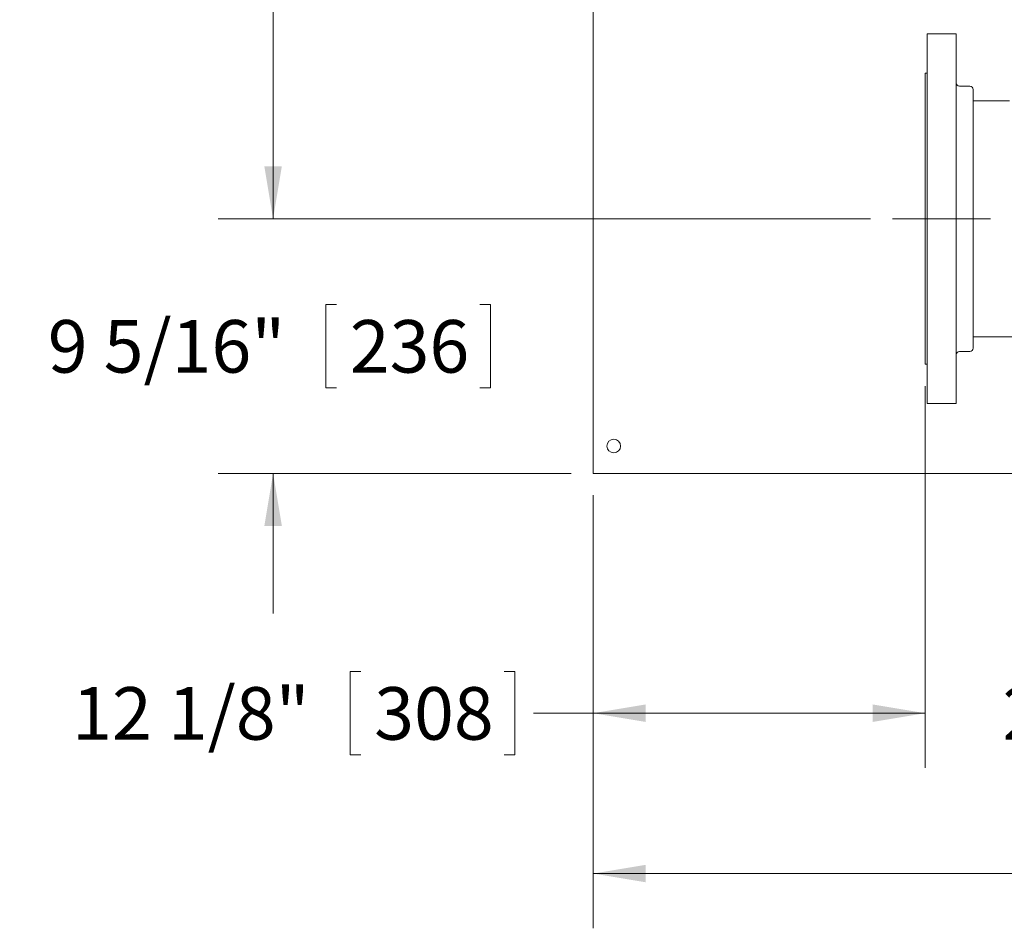
# Model space of a CAD drawing. Units: inches. Extents: x 0.1 to 22.1, y 0.1 to 17.1.
# Drawn here: x 7 to 9.3, y 8.8 to 10.9 of the extents above; entities that cross this region are included whole.
import ezdxf

# ---------------------------------------------------------------- set-up
doc = ezdxf.new("R2010")
doc.units = ezdxf.units.IN
doc.header["$MEASUREMENT"] = 0
doc.linetypes.add('CENTERX2', pattern=[0.8, 0.5, -0.1, 0.1, -0.1])
doc.layers.add('7', color=7, linetype='Continuous', lineweight=15)
doc.styles.add('SLDTEXTSTYLE0', font='TXT', dxfattribs={"width": 0.75})
doc.dimstyles.new('SLDDIMSTYLE0', dxfattribs={"dimtxt": 0.12, "dimasz": 0.12, "dimexe": 0, "dimexo": 0.0625, "dimgap": 0.03, "dimtad": 0, "dimtih": 1, "dimtoh": 1, "dimlfac": 16, "dimrnd": 1e-09, "dimzin": 12, "dimdsep": 46, "dimlunit": 5, "dimtxsty": 'SLDTEXTSTYLE0', "dimsah": 1, "dimcen": 0.09, "dimadec": 0, "dimazin": 3, "dimtfac": 1, "dimtofl": 0, "dimtmove": 0, "dimatfit": 3, "dimfxl": 0, "dimfrac": 2, "dimtolj": 1, "dimtzin": 12, "dimarcsym": 0})
doc.dimstyles.new('SLDDIMSTYLE1', dxfattribs={"dimtxt": 0.12, "dimasz": 0.12, "dimexe": 0, "dimexo": 0.0625, "dimgap": 0.03, "dimtad": 0, "dimtih": 1, "dimtoh": 1, "dimlfac": 16, "dimrnd": 1e-09, "dimzin": 12, "dimdsep": 46, "dimlunit": 5, "dimtxsty": 'SLDTEXTSTYLE0', "dimsah": 1, "dimcen": 0.09, "dimadec": 0, "dimazin": 3, "dimtfac": 1, "dimtmove": 0, "dimatfit": 0, "dimfxl": 0, "dimfrac": 2, "dimtolj": 1, "dimtzin": 12, "dimarcsym": 0})

# ---------------------------------------------------------------- blocks, each defined once
blk = doc.blocks.new('_D_3')
at = {"layer": '7'}
for p, q in [((8.3329, 9.7714), (8.3329, 8.7831)), ((12.0829, 9.7714), (12.0829, 8.7831)), ((9.9806, 8.989), (9.9806, 8.8272)), ((9.9806, 8.989), (10.005, 8.989)), ((10.4325, 8.989), (10.4082, 8.989)), ((10.4325, 8.989), (10.4325, 8.8272)), ((8.3329, 8.9081), (9.507, 8.9081)), ((12.0829, 8.9081), (10.679, 8.9081)), ((9.9806, 8.8272), (10.005, 8.8272)), ((10.4325, 8.8272), (10.4082, 8.8272))]:
    blk.add_line(p, q, dxfattribs=at)
for centre, start, end in [((9.8328, 8.9081), 153.4349, 206.5651), ((10.3532, 8.9081), 333.4349, 26.5651)]:
    blk.add_arc(centre, 0.2128, start, end, dxfattribs=at)
for points in [[(8.3329, 8.9081), (8.4529, 8.8881), (8.4529, 8.9281)], [(12.0829, 8.9081), (11.9629, 8.9281), (11.9629, 8.8881)]]:
    blk.add_solid(points, dxfattribs=at)
at = {"layer": '7', "char_height": 0.12, "attachment_point": 1, "style": 'SLDTEXTSTYLE0'}
for s, insert in [('60"', (9.705, 8.9676)), ('1524', (10.0293, 8.9676))]:
    blk.add_mtext(s, dxfattribs=dict(at, insert=insert))
blk = doc.blocks.new('_D_11')
at = {"layer": '7'}
for p, q in [((10.4508, 11.5871), (7.4775, 11.5871)), ((7.6025, 11.5871), (7.6025, 11.1162)), ((7.7687, 11.1019), (7.7687, 10.9401)), ((7.7687, 11.1019), (7.7931, 11.1019)), ((8.1321, 11.1019), (8.1077, 11.1019)), ((8.1321, 11.1019), (8.1321, 10.9401)), ((7.6025, 10.4025), (7.6025, 10.9258)), ((7.7687, 10.9401), (7.7931, 10.9401)), ((8.1321, 10.9401), (8.1077, 10.9401)), ((8.9659, 10.4025), (7.4775, 10.4025))]:
    blk.add_line(p, q, dxfattribs=at)
for points in [[(7.6025, 11.5871), (7.5825, 11.4671), (7.6225, 11.4671)], [(7.6025, 10.4025), (7.6225, 10.5225), (7.5825, 10.5225)]]:
    blk.add_solid(points, dxfattribs=at)
at = {"layer": '7', "char_height": 0.12, "attachment_point": 1, "style": 'SLDTEXTSTYLE0'}
for s, insert in [('18 15/16"', (7.0243, 11.0805)), ('481', (7.8175, 11.0805))]:
    blk.add_mtext(s, dxfattribs=dict(at, insert=insert))
blk = doc.blocks.new('_D_12')
at = {"layer": '7'}
for p, q in [((10.5008, 11.5371), (10.5008, 9.1491)), ((9.0907, 10.0205), (9.0907, 9.1491)), ((9.9225, 9.355), (9.9225, 9.1932)), ((9.9225, 9.355), (9.9469, 9.355)), ((10.2858, 9.355), (10.2615, 9.355)), ((10.2858, 9.355), (10.2858, 9.1932)), ((9.0907, 9.2741), (8.7707, 9.2741)), ((10.5008, 9.2741), (10.8208, 9.2741)), ((9.9225, 9.1932), (9.9469, 9.1932)), ((10.2858, 9.1932), (10.2615, 9.1932))]:
    blk.add_line(p, q, dxfattribs=at)
for points in [[(9.0907, 9.2741), (8.9707, 9.2941), (8.9707, 9.2541)], [(10.5008, 9.2741), (10.6208, 9.2541), (10.6208, 9.2941)]]:
    blk.add_solid(points, dxfattribs=at)
at = {"layer": '7', "char_height": 0.12, "attachment_point": 1, "style": 'SLDTEXTSTYLE0'}
for s, insert in [('22 9/16"', (9.2668, 9.3336)), ('573', (9.9712, 9.3336))]:
    blk.add_mtext(s, dxfattribs=dict(at, insert=insert))
blk = doc.blocks.new('_D_13')
at = {"layer": '7'}
for p, q in [((9.0907, 10.0205), (9.0907, 9.1491)), ((8.3329, 9.7714), (8.3329, 9.1491)), ((7.8027, 9.3694), (7.7783, 9.3694)), ((7.7783, 9.3694), (7.7783, 9.1789)), ((8.1296, 9.3694), (8.154, 9.3694)), ((8.154, 9.3694), (8.154, 9.1789)), ((8.3329, 9.2741), (8.1966, 9.2741)), ((9.0907, 9.2741), (8.3329, 9.2741)), ((7.7783, 9.1789), (7.8027, 9.1789)), ((8.154, 9.1789), (8.1296, 9.1789))]:
    blk.add_line(p, q, dxfattribs=at)
for points in [[(8.3329, 9.2741), (8.4529, 9.2541), (8.4529, 9.2941)], [(9.0907, 9.2741), (8.9707, 9.2941), (8.9707, 9.2541)]]:
    blk.add_solid(points, dxfattribs=at)
at = {"layer": '7', "char_height": 0.12, "attachment_point": 1, "style": 'SLDTEXTSTYLE0'}
for s, insert in [('12 1/8"', (7.144, 9.3336, -2.2046)), ('308', (7.8332, 9.3336, -2.2046))]:
    blk.add_mtext(s, dxfattribs=dict(at, insert=insert))
blk = doc.blocks.new('_D_14')
at = {"layer": '7'}
for p, q in [((7.6025, 10.4025), (7.6025, 10.7225)), ((8.9659, 10.4025), (7.4775, 10.4025)), ((7.7471, 10.2072), (7.7227, 10.2072)), ((7.7227, 10.2072), (7.7227, 10.0167)), ((8.074, 10.2072), (8.0984, 10.2072)), ((8.0984, 10.2072), (8.0984, 10.0167)), ((7.7227, 10.0167), (7.7471, 10.0167)), ((8.0984, 10.0167), (8.074, 10.0167)), ((8.2829, 9.8214), (7.4775, 9.8214)), ((7.6025, 9.8214), (7.6025, 9.5014))]:
    blk.add_line(p, q, dxfattribs=at)
for points in [[(7.6025, 10.4025), (7.6225, 10.5225), (7.5825, 10.5225)], [(7.6025, 9.8214), (7.5825, 9.7014), (7.6225, 9.7014)]]:
    blk.add_solid(points, dxfattribs=at)
at = {"layer": '7', "char_height": 0.12, "attachment_point": 1, "style": 'SLDTEXTSTYLE0'}
for s, insert in [('9 5/16"', (7.0884, 10.1714, -2.2046)), ('236', (7.7775, 10.1714, -2.2046))]:
    blk.add_mtext(s, dxfattribs=dict(at, insert=insert))

msp = doc.modelspace()

# ---------------------------------------------------------------- linework, layer by layer
at = {"color": 7, "linetype": 'Continuous', "lineweight": 15}
for p, q in [((8.33288, 9.84878), (8.33288, 11.6004)), ((9.161, 10.8244), (9.0946, 10.8244)), ((9.0946, 9.98065), (9.0946, 10.8244)), ((9.161, 9.98065), (9.161, 10.8244)), ((9.0946, 10.73456), (9.09069, 10.73456)), ((9.09069, 10.07049), (9.09069, 10.73456)), ((9.19225, 10.70526), (9.16881, 10.70526)), ((9.20006, 10.1076), (9.20006, 10.69745)), ((9.2832, 10.67206), (9.20006, 10.67206)), ((9.20006, 10.13299), (9.52819, 10.13299)), ((9.16881, 10.09979), (9.19225, 10.09979)), ((9.09069, 10.07049), (9.0946, 10.07049)), ((9.0946, 9.98065), (9.161, 9.98065)), ((8.33288, 9.82143), (8.33288, 9.84878)), ((8.33288, 9.82143), (10.11216, 9.82143))]:
    msp.add_line(p, q, dxfattribs=at)
msp.add_circle((8.37975, 9.88393), 0.01562, dxfattribs=at)
for centre, start, end in [((9.16881, 10.71307), 180, 270), ((9.19225, 10.69745), 0, 90), ((9.16881, 10.09198), 90, 180), ((9.19225, 10.1076), 270, 0)]:
    msp.add_arc(centre, 0.00781, start, end, dxfattribs=at)
at = {"layer": '7', "linetype": 'CENTERX2', "lineweight": 0}
msp.add_line((9.23974, 10.40253), (9.01586, 10.40253), dxfattribs=at)
at = {"layer": '7', "lineweight": 60}
msp.add_open_spline([(8.71243, 11.33744), (8.9781, 11.27362), (9.64529, 11.47134), (9.67076, 10.93448), (9.68444, 10.81373)], degree=3, knots=[0, 0, 0, 0, 0.6967146, 1, 1, 1, 1], dxfattribs=at)

# ---------------------------------------------------------------- dimensions: what is measured, and where the dimension line sits
at = {"layer": '7'}
for p1, dimstyle, picture, middle in [((10.50085, 11.58706), 'SLDDIMSTYLE0', '_D_11', (7.60253, 11.02101)), ((8.33288, 9.82143), 'SLDDIMSTYLE1', '_D_14', (7.60253, 10.11198))]:
    dim = msp.add_linear_dim(base=(7.60253, 10.40253), p1=p1, p2=(9.01586, 10.40253), angle=90, dimstyle=dimstyle, dxfattribs=at)
    dim.commit()
    dim.dimension.update_dxf_attribs({"geometry": picture, "text_midpoint": middle, "dimtype": 160})
for base, p2, dimstyle, picture, middle in [((10.50085, 9.27412), (10.50085, 11.58706), 'SLDDIMSTYLE1', '_D_12', (9.80066, 9.27412)), ((8.33288, 9.27412), (8.33288, 9.82143), 'SLDDIMSTYLE0', '_D_13', (7.65816, 9.27412))]:
    dim = msp.add_linear_dim(base=base, p1=(9.09069, 10.07049), p2=p2, dimstyle=dimstyle, dxfattribs=at)
    dim.commit()
    dim.dimension.update_dxf_attribs({"geometry": picture, "text_midpoint": middle, "dimtype": 160})
dim = msp.add_linear_dim(base=(12.08288, 8.90812), p1=(8.33288, 9.82143), p2=(12.08288, 9.82143), text='(<>)', dimstyle='SLDDIMSTYLE0', dxfattribs=at)
dim.commit()
dim.dimension.update_dxf_attribs({"geometry": '_D_3', "text_midpoint": (10.093, 8.90812), "dimtype": 160})

doc.saveas('drawing.dxf')
